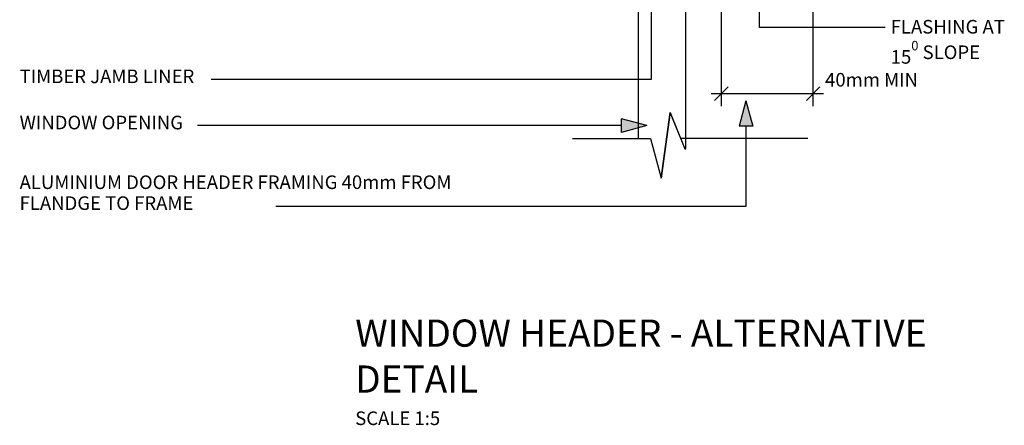
# Model space of a CAD drawing. Extents: x 36687 to 901963, y -1587 to 34198.
# Drawn here: x 340493 to 341218, y 26286 to 26584 of the extents above; entities that cross this region are included whole.
import ezdxf

# ---------------------------------------------------------------- set-up
doc = ezdxf.new("R2010")
doc.units = 0
doc.header["$MEASUREMENT"] = 0
doc.layers.add('CSR', color=7, linetype='Continuous')
doc.layers.add('CSR LABLES', color=7, linetype='Continuous')
doc.styles.add('GENERATED_STYLE_1', font='arial_0.ttf')
doc.dimstyles.new('GENERATED_STYLE__3', dxfattribs={"dimtxt": 10, "dimasz": 9.5, "dimexe": 0.18, "dimexo": 2000, "dimgap": 0.09, "dimtad": 1, "dimtih": 1, "dimtoh": 1, "dimdec": 0, "dimzin": 0, "dimdsep": 46, "dimtxsty": 'GENERATED_STYLE_1', "dimblk": 'ARROWHEAD_6', "dimblk1": 'ARROWHEAD_6', "dimblk2": 'ARROWHEAD_6', "dimcen": 0.09, "dimclrd": 7, "dimclre": 7, "dimclrt": 7, "dimazin": 0, "dimtfac": 1, "dimtdec": 4, "dimtmove": 2, "dimatfit": 3, "dimfxl": 0, "dimtolj": 1, "dimtzin": 0, "dimarcsym": 0})

# ---------------------------------------------------------------- blocks, each defined once
blk = doc.blocks.new('Slab_92_2', base_point=(340983.59, 26605.36))
at = {"layer": 'CSR', "linetype": 'Continuous', "flags": 128}
blk.add_lwpolyline([(340983.59, 26605.36), (340948.59, 26605.36), (340948.59, 26496.8), (340957.53, 26496.8), (340965.34, 26467.46), (340972.03, 26515.96), (340982.96, 26489.11), (340983.59, 26489.11)], close=True, dxfattribs=at)
blk = doc.blocks.new('PolyLine_55_2', base_point=(340954.81, 26506.24))
at = {"layer": 'CSR LABLES', "linetype": 'Continuous'}
blk.add_hatch(color=256, dxfattribs=at).paths.add_polyline_path([(340954.81, 26506.24), (340936.15, 26501.24), (340936.15, 26511.24)], flags=0)
for p, q in [((340954.81, 26506.24), (340936.15, 26511.24)), ((340936.15, 26501.24), (340936.15, 26511.24)), ((340954.81, 26506.24), (340936.15, 26501.24))]:
    blk.add_line(p, q, dxfattribs=at)
at = {"layer": 'CSR LABLES', "linetype": 'Continuous', "flags": 128}
blk.add_lwpolyline([(340936.15, 26506.24), (340831.85, 26506.24), (340624.05, 26506.24)], dxfattribs=at)
blk = doc.blocks.new('PolyLine_56_2', base_point=(340958.17, 26625.05))
at = {"layer": 'CSR LABLES', "linetype": 'Continuous'}
blk.add_hatch(color=256, dxfattribs=at).paths.add_polyline_path([(340958.17, 26625.05), (340963.17, 26606.39), (340953.17, 26606.39)], flags=0)
for p, q in [((340958.17, 26625.05), (340953.17, 26606.39)), ((340958.17, 26625.05), (340963.17, 26606.39)), ((340963.17, 26606.39), (340953.17, 26606.39))]:
    blk.add_line(p, q, dxfattribs=at)
at = {"layer": 'CSR LABLES', "linetype": 'Continuous', "flags": 128}
blk.add_lwpolyline([(340958.17, 26606.39), (340958.17, 26540.22), (340634.14, 26540.22)], dxfattribs=at)
blk = doc.blocks.new('PolyLine_78_2', base_point=(341027.8, 26524.42))
at = {"layer": 'CSR LABLES', "linetype": 'Continuous'}
blk.add_hatch(color=256, dxfattribs=at).paths.add_polyline_path([(341027.8, 26524.42), (341032.8, 26505.76), (341022.8, 26505.76)], flags=0)
for p, q in [((341027.8, 26524.42), (341022.8, 26505.76)), ((341027.8, 26524.42), (341032.8, 26505.76)), ((341032.8, 26505.76), (341022.8, 26505.76))]:
    blk.add_line(p, q, dxfattribs=at)
at = {"layer": 'CSR LABLES', "linetype": 'Continuous', "flags": 128}
blk.add_lwpolyline([(341027.8, 26505.76), (341027.8, 26446.76), (340681.62, 26446.76)], dxfattribs=at)
blk = doc.blocks.new('PolyLine_79_2', base_point=(341130.31, 26578.32))
at = {"layer": 'CSR LABLES', "linetype": 'Continuous'}
blk.add_hatch(color=256, dxfattribs=at).paths.add_polyline_path([(341037.9, 26673.41), (341042.9, 26654.75), (341032.9, 26654.75)], flags=0)
for p, q in [((341037.9, 26673.41), (341032.9, 26654.75)), ((341037.9, 26673.41), (341042.9, 26654.75)), ((341042.9, 26654.75), (341032.9, 26654.75))]:
    blk.add_line(p, q, dxfattribs=at)
at = {"layer": 'CSR LABLES', "linetype": 'Continuous', "flags": 128}
blk.add_lwpolyline([(341130.31, 26578.32), (341037.9, 26578.32), (341037.9, 26654.75)], dxfattribs=at)
blk = doc.blocks.new('*D207', base_point=(301243.23, 0))
at = {"layer": 'CSR LABLES', "linetype": 'Continuous'}
for p, q in [((341009.8, 26520.42), (341009.8, 26629.8)), ((341077.33, 26520.42), (341077.33, 26629.8)), ((341014.8, 26534.8), (341004.8, 26524.8)), ((341072.33, 26524.8), (341082.33, 26534.8)), ((341002.3, 26529.8), (341009.8, 26529.8)), ((341009.8, 26529.8), (341077.33, 26529.8)), ((341077.33, 26529.8), (341084.83, 26529.8))]:
    blk.add_line(p, q, dxfattribs=at)
at = {"layer": 'CSR LABLES', "insert": (341086.11, 26531.8), "char_height": 10, "attachment_point": 7, "style": 'GENERATED_STYLE_1'}
blk.add_mtext('{40mm MIN}', dxfattribs=at)
blk = doc.blocks.new('ARROWHEAD_6')
at = {"color": 0, "linetype": 'Continuous', "lineweight": 0}
for p, q in [((0, 0), (-1, 0)), ((-0.5, -0.5), (0.5, 0.5))]:
    blk.add_line(p, q, dxfattribs=at)

msp = doc.modelspace()

# ---------------------------------------------------------------- linework, layer by layer
at = {"layer": 'CSR LABLES', "linetype": 'Continuous'}
for p, q in [((340972.03, 26515.96), (340965.34, 26467.46)), ((340979.83, 26496.8), (340972.03, 26515.96)), ((340900.11, 26496.8), (340957.53, 26496.8)), ((340957.53, 26496.8), (340965.34, 26467.46)), ((341073.3, 26496.8), (340979.83, 26496.8))]:
    msp.add_line(p, q, dxfattribs=at)
at = {"layer": 'CSR LABLES', "linetype": 'Continuous', "flags": 128}
msp.add_lwpolyline([(341077.33, 26529.8), (341077.33, 26643.33)], dxfattribs=at)

# ---------------------------------------------------------------- block references
at = {"layer": 'CSR', "linetype": 'Continuous'}
msp.add_blockref('Slab_92_2', (340983.59, 26605.36), dxfattribs=at)
at = {"layer": 'CSR LABLES', "linetype": 'Continuous'}
for name, p in [('PolyLine_79_2', (341130.31, 26578.32)), ('PolyLine_56_2', (340958.17, 26625.05)), ('PolyLine_78_2', (341027.8, 26524.42)), ('PolyLine_55_2', (340954.81, 26506.24))]:
    msp.add_blockref(name, p, dxfattribs=at)

# ---------------------------------------------------------------- texts
at = {"layer": 'CSR LABLES', "linetype": 'Continuous', "attachment_point": 4, "style": 'GENERATED_STYLE_1'}
for s, insert, char_height, width, line_spacing_factor in [('{FLASHING AT 15\\A1{\\H0.7x;\\S0^  ;} SLOPE}', (341134.41, 26567.87), 10, 92.5924, 0.923713), ('{ALUMINIUM DOOR HEADER FRAMING 40mm FROM FLANDGE TO FRAME}', (340493.04, 26455.55), 10, 332.9731, 0.923713), ('{WINDOW HEADER - ALTERNATIVE DETAIL\\P\\H0.500000x;SCALE 1:5}', (340740.13, 26324.65), 20, 442.0167, 1.014775)]:
    msp.add_mtext(s, dxfattribs=dict(at, insert=insert, char_height=char_height, width=width, line_spacing_factor=line_spacing_factor))
at = {"layer": 'CSR LABLES', "linetype": 'Continuous', "char_height": 10, "attachment_point": 4, "style": 'GENERATED_STYLE_1'}
for s, insert in [('{TIMBER JAMB LINER}', (340493.04, 26541.15)), ('{WINDOW OPENING}', (340493.04, 26507.17))]:
    msp.add_mtext(s, dxfattribs=dict(at, insert=insert))

# ---------------------------------------------------------------- dimensions: what is measured, and where the dimension line sits
at = {"layer": 'CSR LABLES', "linetype": 'Continuous'}
dim = msp.add_linear_dim(base=(341009.8, 26529.8), p1=(341009.8, 26643.26), p2=(341077.33, 26667.24), text='40mm MIN', dimstyle='GENERATED_STYLE__3', dxfattribs=at)
dim.commit()
dim.dimension.update_dxf_attribs({"geometry": '*D207', "text_midpoint": (341119.62, 26536.8)})

doc.saveas('drawing.dxf')
